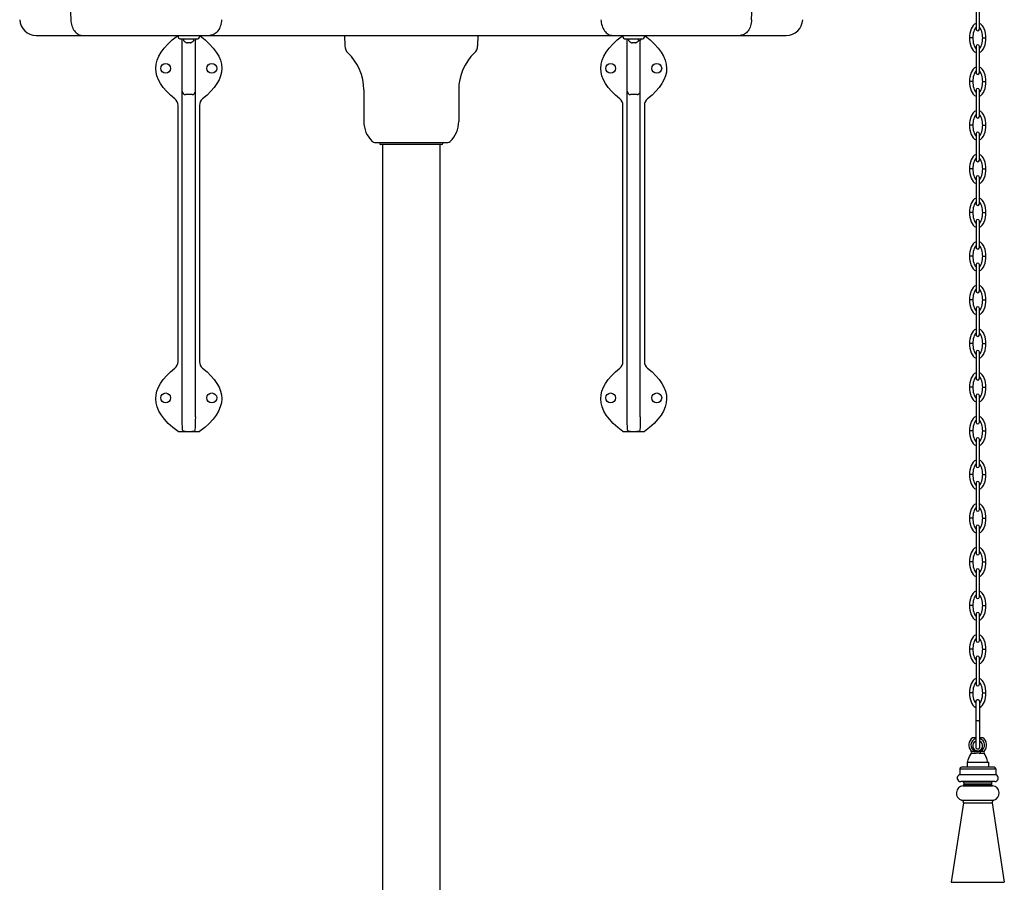
# Model space of a CAD drawing. Units: millimetres. Extents: x -404 to 408, y -286 to 2385.
# Drawn here: x -238 to 360, y 1521 to 2045 of the extents above; entities that cross this region are included whole.
import ezdxf

# ---------------------------------------------------------------- set-up
doc = ezdxf.new("R2010")
doc.units = ezdxf.units.MM
doc.layers.add('DETAIL', color=2, linetype='Continuous')

msp = doc.modelspace()

# ---------------------------------------------------------------- linework, layer by layer
at = {"layer": 'DETAIL'}
for p, q in [((342.77, 2054.78), (342.77, 2038.78)), ((344.77, 2038.78), (344.77, 2054.78)), ((-227.6, 2035), (227.6, 2035)), ((-141.5, 2035), (-141.5, 2034)), ((-140.5, 2033), (-129.5, 2033)), ((-139, 1803.47), (-139, 2032)), ((-138, 2032.79), (-138, 2033)), ((-138, 2032.17), (-138, 2032.79)), ((-132, 2032.17), (-132, 2033)), ((-131, 1803.47), (-131, 2032)), ((-128.5, 2035), (-128.5, 2034)), ((-40.5, 2035), (-40.28, 2028.57)), ((40.5, 2035), (40.28, 2028.57)), ((128.5, 2035), (128.5, 2034)), ((129.5, 2033), (140.5, 2033)), ((131, 1803.47), (131, 2032)), ((132, 2032.79), (132, 2033)), ((132, 2032.17), (132, 2032.79)), ((138, 2032.17), (138, 2033)), ((139, 1803.47), (139, 2032)), ((141.5, 2035), (141.5, 2034)), ((340.77, 2033.43), (338.77, 2033.43)), ((346.77, 2033.43), (348.77, 2033.43)), ((-134, 2030.51), (-136, 2030.51)), ((136, 2030.51), (134, 2030.51)), ((342.77, 2028.28), (342.77, 2012.28)), ((344.77, 2012.28), (344.77, 2028.28)), ((-28.8, 2001.99), (-28.8, 1982.79)), ((28.8, 2001.99), (28.8, 1982.79)), ((340.77, 2006.93), (338.77, 2006.93)), ((342.77, 2001.78), (342.77, 1985.78)), ((344.77, 1985.78), (344.77, 2001.78)), ((346.77, 2006.93), (348.77, 2006.93)), ((-137, 1999.1), (-137, 1999.09)), ((-133, 1999.06), (-137, 1999.06)), ((-133, 1999.09), (-133, 1999.1)), ((133, 1999.1), (133, 1999.09)), ((137, 1999.06), (133, 1999.06)), ((137, 1999.09), (137, 1999.1)), ((-141.5, 1836.99), (-141.5, 1992.54)), ((-128.5, 1992.54), (-128.5, 1836.99)), ((128.5, 1836.99), (128.5, 1992.54)), ((141.5, 1992.54), (141.5, 1836.99)), ((340.77, 1980.43), (338.77, 1980.43)), ((346.77, 1980.43), (348.77, 1980.43)), ((342.77, 1975.28), (342.77, 1959.28)), ((344.77, 1959.28), (344.77, 1975.28)), ((-22.22, 1970), (22.22, 1970)), ((18.4, 1968.8), (-18.4, 1968.8)), ((-17.5, 1968.8), (-17.5, 1377.04)), ((17.5, 1377.04), (17.5, 1968.8)), ((340.77, 1953.93), (338.77, 1953.93)), ((346.77, 1953.93), (348.77, 1953.93)), ((342.77, 1948.78), (342.77, 1932.78)), ((344.77, 1932.78), (344.77, 1948.78)), ((340.77, 1927.43), (338.77, 1927.43)), ((346.77, 1927.43), (348.77, 1927.43)), ((342.77, 1922.28), (342.77, 1906.28)), ((344.77, 1906.28), (344.77, 1922.28)), ((340.77, 1900.93), (338.77, 1900.93)), ((346.77, 1900.93), (348.77, 1900.93)), ((342.77, 1895.78), (342.77, 1879.78)), ((344.77, 1879.78), (344.77, 1895.78)), ((340.77, 1874.43), (338.77, 1874.43)), ((346.77, 1874.43), (348.77, 1874.43)), ((342.77, 1869.28), (342.77, 1853.28)), ((344.77, 1853.28), (344.77, 1869.28)), ((340.77, 1847.93), (338.77, 1847.93)), ((346.77, 1847.93), (348.77, 1847.93)), ((342.77, 1842.78), (342.77, 1826.78)), ((344.77, 1826.78), (344.77, 1842.78)), ((340.77, 1821.43), (338.77, 1821.43)), ((346.77, 1821.43), (348.77, 1821.43)), ((342.77, 1816.28), (342.77, 1800.28)), ((344.77, 1800.28), (344.77, 1816.28)), ((-141.5, 1794.53), (-128.5, 1794.53)), ((128.5, 1794.53), (141.5, 1794.53)), ((340.77, 1794.93), (338.77, 1794.93)), ((346.77, 1794.93), (348.77, 1794.93)), ((342.77, 1789.78), (342.77, 1773.78)), ((344.77, 1773.78), (344.77, 1789.78)), ((340.77, 1768.43), (338.77, 1768.43)), ((342.77, 1763.28), (342.77, 1747.28)), ((344.77, 1747.28), (344.77, 1763.28)), ((346.77, 1768.43), (348.77, 1768.43)), ((340.77, 1741.93), (338.77, 1741.93)), ((346.77, 1741.93), (348.77, 1741.93)), ((342.77, 1736.78), (342.77, 1720.78)), ((344.77, 1720.78), (344.77, 1736.78)), ((340.77, 1715.43), (338.77, 1715.43)), ((346.77, 1715.43), (348.77, 1715.43)), ((342.77, 1710.28), (342.77, 1694.28)), ((344.77, 1694.28), (344.77, 1710.28)), ((340.77, 1688.93), (338.77, 1688.93)), ((346.77, 1688.93), (348.77, 1688.93)), ((342.77, 1683.78), (342.77, 1667.78)), ((344.77, 1667.78), (344.77, 1683.78)), ((340.77, 1662.43), (338.77, 1662.43)), ((346.77, 1662.43), (348.77, 1662.43)), ((342.77, 1657.28), (342.77, 1641.28)), ((344.77, 1641.28), (344.77, 1657.28)), ((340.77, 1635.93), (338.77, 1635.93)), ((346.77, 1635.93), (348.77, 1635.93)), ((342.52, 1630.5), (342.52, 1603.22)), ((345.02, 1603.22), (345.02, 1630.5)), ((342.52, 1608.8), (340.68, 1608.8)), ((346.86, 1608.8), (345.02, 1608.8)), ((339.84, 1600.67), (341.98, 1600.67)), ((339.92, 1599.4), (342.02, 1599.4)), ((345.52, 1599.4), (347.62, 1599.4)), ((345.56, 1600.67), (347.7, 1600.67)), ((332.82, 1589.87), (332.82, 1586.37)), ((332.82, 1589.87), (354.72, 1589.87)), ((353.72, 1590.87), (333.82, 1590.87)), ((337.32, 1593.87), (337.32, 1590.87)), ((337.32, 1593.87), (350.22, 1593.87)), ((350.22, 1593.87), (350.22, 1590.87)), ((354.72, 1589.87), (354.72, 1586.37)), ((332.82, 1586.37), (354.72, 1586.37)), ((354.12, 1582.17), (333.42, 1582.17)), ((334.76, 1579.64), (352.78, 1579.64)), ((335.42, 1581.42), (335.42, 1580.39)), ((335.42, 1581.42), (352.12, 1581.42)), ((335.42, 1580.39), (352.12, 1580.39)), ((352.12, 1581.42), (352.12, 1580.39)), ((335.04, 1569.19), (327.65, 1521.04)), ((333.99, 1570.86), (353.55, 1570.86)), ((335.04, 1569.19), (352.5, 1569.19)), ((352.5, 1569.19), (359.89, 1521.04)), ((327.65, 1521.04), (359.89, 1521.04))]:
    msp.add_line(p, q, dxfattribs=at)
for points in [[(343.77, 1631.75), (343.6, 1631.74), (343.4, 1631.7), (343.21, 1631.62), (343.04, 1631.52), (342.89, 1631.39), (342.76, 1631.24), (342.65, 1631.07), (342.58, 1630.88), (342.53, 1630.69), (342.52, 1630.5)], [(345.02, 1630.5), (345.01, 1630.67), (344.97, 1630.84), (344.92, 1631), (344.84, 1631.15), (344.74, 1631.29), (344.62, 1631.42), (344.48, 1631.53), (344.33, 1631.62), (344.17, 1631.69), (344, 1631.73), (343.82, 1631.75), (343.77, 1631.75)], [(342.52, 1603.22), (342.53, 1603.06), (342.57, 1602.89), (342.62, 1602.73), (342.7, 1602.58), (342.8, 1602.43), (342.92, 1602.31), (343.06, 1602.2), (343.21, 1602.11), (343.37, 1602.04), (343.54, 1601.99), (343.72, 1601.97), (343.77, 1601.97)], [(343.77, 1601.97), (343.94, 1601.98), (344.14, 1602.03), (344.33, 1602.1), (344.5, 1602.21), (344.65, 1602.34), (344.78, 1602.49), (344.88, 1602.66), (344.96, 1602.84), (345, 1603.03), (345.02, 1603.22)]]:
    msp.add_lwpolyline(points, dxfattribs=at)
for centre in [(-149, 2015), (-121, 2015), (121, 2015), (149, 2015), (-149, 1815), (-121, 1815), (121, 1815), (149, 1815)]:
    msp.add_circle(centre, 3, dxfattribs=at)
for centre, radius, start, end in [((16208.37, 2707.05), 16428.31, 181.346525, 182.311867), ((-16208.37, 2707.05), 16428.31, 357.688133, 358.653475), ((-227.6, 2045), 10, 182.74913, 270), ((227.6, 2045), 10, 270, 357.25592), ((343.77, 2038.78), 1, 180, 0), ((-142.5, 2035.5), 1, 306.93496, 329.8906), ((-140.5, 2034), 1, 180, 270), ((-140, 2032), 1, 0.00091, 78.75052), ((-130, 2032), 1, 101.25, 180), ((-129.5, 2034), 1, 270, 0), ((-127.5, 2035.5), 1, 210.1096, 233.06072), ((127.5, 2035.5), 1, 306.93496, 329.8906), ((129.5, 2034), 1, 180, 270), ((130, 2032), 1, 0.00091, 78.75052), ((140, 2032), 1, 101.25, 180), ((138.73, 2032), 0.27, 0.03655, 6.03367), ((140.5, 2034), 1, 270, 0), ((142.5, 2035.5), 1, 210.1096, 233.06072), ((-136, 2032.82), 2.3, 256.09666, 269.94957), ((-134, 2032.82), 2.3, 270.0498, 283.92563), ((-34.28, 2028.78), 6, 182, 226.38973), ((34.28, 2028.78), 6, 313.61027, 358), ((134, 2032.82), 2.3, 256.09666, 269.94957), ((136, 2032.82), 2.3, 270.0498, 283.92563), ((343.77, 2028.28), 1, 0, 180), ((-59.8, 2001.99), 31, 0, 46.38973), ((59.8, 2001.99), 31, 133.61027, 180), ((343.77, 2012.28), 1, 180, 0), ((343.77, 2001.78), 1, 0, 180), ((-146.5, 1992.54), 5, 359.9999, 51.39525), ((-137, 2001.06), 2, 180, 270), ((-133, 2001.06), 2, 270, 0), ((-123.5, 1992.54), 5, 128.60471, 180.00002), ((123.5, 1992.54), 5, 359.9999, 51.39525), ((133, 2001.06), 2, 180, 270), ((137, 2001.06), 2, 270, 0), ((146.5, 1992.54), 5, 128.60471, 180.00002), ((343.77, 1985.78), 1, 180, 0), ((-11.8, 1982.79), 17, 180, 225.99429), ((11.8, 1982.79), 17, 314.00571, 0), ((343.77, 1975.28), 1, 0, 180), ((-22.22, 1972), 2, 225.99429, 270), ((-18.4, 1969.7), 0.9, 180, 270), ((18.4, 1969.7), 0.9, 270, 0), ((22.22, 1972), 2, 270, 314.00571), ((343.77, 1959.28), 1, 180, 0), ((343.77, 1948.78), 1, 0, 180), ((343.77, 1932.78), 1, 180, 0), ((343.77, 1922.28), 1, 0, 180), ((343.77, 1906.28), 1, 180, 0), ((343.77, 1895.78), 1, 0, 180), ((343.77, 1879.78), 1, 180, 0), ((343.77, 1869.28), 1, 0, 180), ((343.77, 1853.28), 1, 180, 0), ((343.77, 1842.78), 1, 0, 180), ((-146.5, 1836.99), 5, 308.60482, 0.00016), ((-123.5, 1836.99), 5, 179.99982, 231.3951), ((123.5, 1836.99), 5, 308.60482, 0.00016), ((146.5, 1836.99), 5, 179.99982, 231.3951), ((343.77, 1826.78), 1, 180, 0), ((343.77, 1816.28), 1, 0, 180), ((343.77, 1800.28), 1, 180, 0), ((343.77, 1789.78), 1, 0, 180), ((343.77, 1773.78), 1, 180, 0), ((343.77, 1763.28), 1, 0, 180), ((343.77, 1747.28), 1, 180, 0), ((343.77, 1736.78), 1, 0, 180), ((343.77, 1720.78), 1, 180, 0), ((343.77, 1710.28), 1, 0, 180), ((343.77, 1694.28), 1, 180, 0), ((343.77, 1683.78), 1, 0, 180), ((343.77, 1667.78), 1, 180, 0), ((343.77, 1657.28), 1, 0, 180), ((343.77, 1641.28), 1, 180, 0), ((343.77, 1604.37), 5.4, 124.93413, 223.29025), ((343.77, 1604.37), 4.11, 107.73452, 244.21537), ((343.77, 1604.37), 4.11, 295.78463, 72.26548), ((343.77, 1604.37), 5.4, 316.70975, 55.06587), ((343.77, 1603.87), 3, 114.76658, 65.23342), ((339.11, 1599.98), 1, 324.05478, 43.29025), ((348.43, 1599.98), 1, 136.70975, 215.94522), ((333.82, 1589.87), 1, 90, 180), ((353.72, 1589.87), 1, 0, 90), ((333.42, 1584.27), 2.1, 112.5, 270), ((354.12, 1584.27), 2.1, 270, 67.5), ((335.27, 1575.17), 4.5, 96.56243, 253.44504), ((334.67, 1581.42), 0.75, 0, 90), ((334.67, 1580.39), 0.75, 276.56243, 0), ((352.87, 1581.42), 0.75, 90, 180), ((352.87, 1580.39), 0.75, 180, 263.43757), ((352.27, 1575.17), 4.5, 286.55496, 83.43757), ((333.56, 1569.42), 1.5, 351.27438, 73.44504), ((353.98, 1569.42), 1.5, 106.55496, 188.72562)]:
    msp.add_arc(centre, radius, start, end, dxfattribs=at)
for points, knots in [([(-206.57, 2044.35), (-206.51, 2043.13), (-206.1, 2040.77), (-204.6, 2037.71), (-202.36, 2035.56), (-200.45, 2035), (-199.56, 2035)], [0, 0, 0, 0, 0.288916, 0.555491, 0.790094, 1, 1, 1, 1]), ([(-115.14, 2044.53), (-115.18, 2043.29), (-115.57, 2040.89), (-117.07, 2037.77), (-119.33, 2035.57), (-121.28, 2035), (-122.18, 2035)], [0, 0, 0, 0, 0.288493, 0.5552, 0.790021, 1, 1, 1, 1]), ([(115.14, 2044.53), (115.18, 2043.29), (115.57, 2040.89), (117.07, 2037.77), (119.33, 2035.57), (121.28, 2035), (122.18, 2035)], [0, 0, 0, 0, 0.288493, 0.5552, 0.790021, 1, 1, 1, 1]), ([(206.57, 2044.35), (206.51, 2043.13), (206.1, 2040.77), (204.6, 2037.71), (202.36, 2035.56), (200.45, 2035), (199.56, 2035)], [0, 0, 0, 0, 0.288916, 0.555491, 0.790094, 1, 1, 1, 1]), ([(342.77, 2042.26), (341.37, 2041.78), (339.19, 2038.64), (338.77, 2035.31), (338.77, 2033.43)], [0, 0, 0, 0, 0.440297, 1, 1, 1, 1]), ([(342.76, 2039.95), (342.06, 2039.3), (341.06, 2037.08), (340.77, 2034.78), (340.77, 2033.43)], [0, 0, 0, 0, 0.417227, 1, 1, 1, 1]), ([(348.77, 2033.43), (348.77, 2035.31), (348.35, 2038.64), (346.17, 2041.78), (344.77, 2042.26)], [0, 0, 0, 0, 0.559703, 1, 1, 1, 1]), ([(346.77, 2033.43), (346.77, 2034.78), (346.48, 2037.08), (345.48, 2039.3), (344.77, 2039.95)], [0, 0, 0, 0, 0.582773, 1, 1, 1, 1]), ([(-143.38, 1996.44), (-151.13, 2002.63), (-159.11, 2015.38), (-150.63, 2028.13), (-141.9, 2034.7)], [0, 0, 0, 0, 0.485006, 1, 1, 1, 1]), ([(-136.55, 2030.58), (-136.96, 2030.68), (-137.68, 2031.08), (-138, 2031.84), (-138, 2032.17)], [0, 0, 0, 0, 0.563083, 1, 1, 1, 1]), ([(-132, 2032.17), (-132, 2031.84), (-132.32, 2031.08), (-133.04, 2030.68), (-133.45, 2030.58)], [0, 0, 0, 0, 0.436943, 1, 1, 1, 1]), ([(-128.1, 2034.7), (-119.37, 2028.13), (-110.89, 2015.38), (-118.87, 2002.63), (-126.62, 1996.44)], [0, 0, 0, 0, 0.514994, 1, 1, 1, 1]), ([(126.62, 1996.44), (118.87, 2002.63), (110.89, 2015.38), (119.37, 2028.13), (128.1, 2034.7)], [0, 0, 0, 0, 0.485006, 1, 1, 1, 1]), ([(133.45, 2030.58), (133.04, 2030.68), (132.32, 2031.08), (132, 2031.84), (132, 2032.17)], [0, 0, 0, 0, 0.563083, 1, 1, 1, 1]), ([(138, 2032.17), (138, 2031.84), (137.68, 2031.08), (136.96, 2030.68), (136.55, 2030.58)], [0, 0, 0, 0, 0.436943, 1, 1, 1, 1]), ([(141.9, 2034.7), (150.63, 2028.13), (159.11, 2015.38), (151.13, 2002.63), (143.38, 1996.44)], [0, 0, 0, 0, 0.514994, 1, 1, 1, 1]), ([(338.77, 2033.43), (338.77, 2031.55), (339.19, 2028.23), (341.37, 2025.08), (342.77, 2024.6)], [0, 0, 0, 0, 0.559703, 1, 1, 1, 1]), ([(340.77, 2033.43), (340.77, 2032.09), (341.06, 2029.79), (342.06, 2027.57), (342.76, 2026.91)], [0, 0, 0, 0, 0.582773, 1, 1, 1, 1]), ([(344.77, 2026.91), (345.48, 2027.57), (346.48, 2029.79), (346.77, 2032.09), (346.77, 2033.43)], [0, 0, 0, 0, 0.417227, 1, 1, 1, 1]), ([(344.77, 2024.6), (346.17, 2025.08), (348.35, 2028.23), (348.77, 2031.55), (348.77, 2033.43)], [0, 0, 0, 0, 0.440297, 1, 1, 1, 1]), ([(342.77, 2015.76), (341.37, 2015.28), (339.19, 2012.14), (338.77, 2008.81), (338.77, 2006.93)], [0, 0, 0, 0, 0.440297, 1, 1, 1, 1]), ([(348.77, 2006.93), (348.77, 2008.81), (348.35, 2012.14), (346.17, 2015.28), (344.77, 2015.76)], [0, 0, 0, 0, 0.559703, 1, 1, 1, 1]), ([(342.76, 2013.45), (342.06, 2012.8), (341.06, 2010.58), (340.77, 2008.28), (340.77, 2006.93)], [0, 0, 0, 0, 0.417227, 1, 1, 1, 1]), ([(346.77, 2006.93), (346.77, 2008.28), (346.48, 2010.58), (345.48, 2012.8), (344.77, 2013.45)], [0, 0, 0, 0, 0.582773, 1, 1, 1, 1]), ([(338.77, 2006.93), (338.77, 2005.05), (339.19, 2001.73), (341.37, 1998.58), (342.77, 1998.1)], [0, 0, 0, 0, 0.559703, 1, 1, 1, 1]), ([(340.77, 2006.93), (340.77, 2005.59), (341.06, 2003.29), (342.06, 2001.07), (342.76, 2000.41)], [0, 0, 0, 0, 0.582773, 1, 1, 1, 1]), ([(344.77, 2000.41), (345.48, 2001.07), (346.48, 2003.29), (346.77, 2005.59), (346.77, 2006.93)], [0, 0, 0, 0, 0.417227, 1, 1, 1, 1]), ([(344.77, 1998.1), (346.17, 1998.58), (348.35, 2001.73), (348.77, 2005.05), (348.77, 2006.93)], [0, 0, 0, 0, 0.440297, 1, 1, 1, 1]), ([(342.77, 1989.26), (341.37, 1988.78), (339.19, 1985.64), (338.77, 1982.31), (338.77, 1980.43)], [0, 0, 0, 0, 0.440297, 1, 1, 1, 1]), ([(342.76, 1986.95), (342.06, 1986.3), (341.06, 1984.08), (340.77, 1981.78), (340.77, 1980.43)], [0, 0, 0, 0, 0.417227, 1, 1, 1, 1]), ([(348.77, 1980.43), (348.77, 1982.31), (348.35, 1985.64), (346.17, 1988.78), (344.77, 1989.26)], [0, 0, 0, 0, 0.559703, 1, 1, 1, 1]), ([(346.77, 1980.43), (346.77, 1981.78), (346.48, 1984.08), (345.48, 1986.3), (344.77, 1986.95)], [0, 0, 0, 0, 0.582773, 1, 1, 1, 1]), ([(338.77, 1980.43), (338.77, 1978.55), (339.19, 1975.23), (341.37, 1972.08), (342.77, 1971.6)], [0, 0, 0, 0, 0.559703, 1, 1, 1, 1]), ([(340.77, 1980.43), (340.77, 1979.09), (341.06, 1976.79), (342.06, 1974.57), (342.76, 1973.91)], [0, 0, 0, 0, 0.582773, 1, 1, 1, 1]), ([(344.77, 1973.91), (345.48, 1974.57), (346.48, 1976.79), (346.77, 1979.09), (346.77, 1980.43)], [0, 0, 0, 0, 0.417227, 1, 1, 1, 1]), ([(344.77, 1971.6), (346.17, 1972.08), (348.35, 1975.23), (348.77, 1978.55), (348.77, 1980.43)], [0, 0, 0, 0, 0.440297, 1, 1, 1, 1]), ([(342.77, 1962.76), (341.37, 1962.28), (339.19, 1959.14), (338.77, 1955.81), (338.77, 1953.93)], [0, 0, 0, 0, 0.440297, 1, 1, 1, 1]), ([(342.76, 1960.45), (342.06, 1959.8), (341.06, 1957.58), (340.77, 1955.28), (340.77, 1953.93)], [0, 0, 0, 0, 0.417227, 1, 1, 1, 1]), ([(348.77, 1953.93), (348.77, 1955.81), (348.35, 1959.14), (346.17, 1962.28), (344.77, 1962.76)], [0, 0, 0, 0, 0.559703, 1, 1, 1, 1]), ([(346.77, 1953.93), (346.77, 1955.28), (346.48, 1957.58), (345.48, 1959.8), (344.77, 1960.45)], [0, 0, 0, 0, 0.582773, 1, 1, 1, 1]), ([(338.77, 1953.93), (338.77, 1952.05), (339.19, 1948.73), (341.37, 1945.58), (342.77, 1945.1)], [0, 0, 0, 0, 0.559703, 1, 1, 1, 1]), ([(340.77, 1953.93), (340.77, 1952.59), (341.06, 1950.29), (342.06, 1948.07), (342.76, 1947.41)], [0, 0, 0, 0, 0.582773, 1, 1, 1, 1]), ([(344.77, 1947.41), (345.48, 1948.07), (346.48, 1950.29), (346.77, 1952.59), (346.77, 1953.93)], [0, 0, 0, 0, 0.417227, 1, 1, 1, 1]), ([(344.77, 1945.1), (346.17, 1945.58), (348.35, 1948.73), (348.77, 1952.05), (348.77, 1953.93)], [0, 0, 0, 0, 0.440297, 1, 1, 1, 1]), ([(342.77, 1936.26), (341.37, 1935.78), (339.19, 1932.64), (338.77, 1929.31), (338.77, 1927.43)], [0, 0, 0, 0, 0.440297, 1, 1, 1, 1]), ([(348.77, 1927.43), (348.77, 1929.31), (348.35, 1932.64), (346.17, 1935.78), (344.77, 1936.26)], [0, 0, 0, 0, 0.559703, 1, 1, 1, 1]), ([(342.76, 1933.95), (342.06, 1933.3), (341.06, 1931.08), (340.77, 1928.78), (340.77, 1927.43)], [0, 0, 0, 0, 0.417227, 1, 1, 1, 1]), ([(346.77, 1927.43), (346.77, 1928.78), (346.48, 1931.08), (345.48, 1933.3), (344.77, 1933.95)], [0, 0, 0, 0, 0.582773, 1, 1, 1, 1]), ([(338.77, 1927.43), (338.77, 1925.55), (339.19, 1922.23), (341.37, 1919.08), (342.77, 1918.6)], [0, 0, 0, 0, 0.559703, 1, 1, 1, 1]), ([(340.77, 1927.43), (340.77, 1926.09), (341.06, 1923.79), (342.06, 1921.57), (342.76, 1920.91)], [0, 0, 0, 0, 0.582773, 1, 1, 1, 1]), ([(344.77, 1920.91), (345.48, 1921.57), (346.48, 1923.79), (346.77, 1926.09), (346.77, 1927.43)], [0, 0, 0, 0, 0.417227, 1, 1, 1, 1]), ([(344.77, 1918.6), (346.17, 1919.08), (348.35, 1922.23), (348.77, 1925.55), (348.77, 1927.43)], [0, 0, 0, 0, 0.440297, 1, 1, 1, 1]), ([(342.77, 1909.76), (341.37, 1909.28), (339.19, 1906.14), (338.77, 1902.81), (338.77, 1900.93)], [0, 0, 0, 0, 0.440297, 1, 1, 1, 1]), ([(342.76, 1907.45), (342.06, 1906.8), (341.06, 1904.58), (340.77, 1902.28), (340.77, 1900.93)], [0, 0, 0, 0, 0.417227, 1, 1, 1, 1]), ([(348.77, 1900.93), (348.77, 1902.81), (348.35, 1906.14), (346.17, 1909.28), (344.77, 1909.76)], [0, 0, 0, 0, 0.559703, 1, 1, 1, 1]), ([(346.77, 1900.93), (346.77, 1902.28), (346.48, 1904.58), (345.48, 1906.8), (344.77, 1907.45)], [0, 0, 0, 0, 0.582773, 1, 1, 1, 1]), ([(338.77, 1900.93), (338.77, 1899.05), (339.19, 1895.73), (341.37, 1892.58), (342.77, 1892.1)], [0, 0, 0, 0, 0.559703, 1, 1, 1, 1]), ([(340.77, 1900.93), (340.77, 1899.59), (341.06, 1897.29), (342.06, 1895.07), (342.76, 1894.41)], [0, 0, 0, 0, 0.582773, 1, 1, 1, 1]), ([(344.77, 1894.41), (345.48, 1895.07), (346.48, 1897.29), (346.77, 1899.59), (346.77, 1900.93)], [0, 0, 0, 0, 0.417227, 1, 1, 1, 1]), ([(344.77, 1892.1), (346.17, 1892.58), (348.35, 1895.73), (348.77, 1899.05), (348.77, 1900.93)], [0, 0, 0, 0, 0.440297, 1, 1, 1, 1]), ([(342.77, 1883.26), (341.37, 1882.78), (339.19, 1879.64), (338.77, 1876.31), (338.77, 1874.43)], [0, 0, 0, 0, 0.440297, 1, 1, 1, 1]), ([(348.77, 1874.43), (348.77, 1876.31), (348.35, 1879.64), (346.17, 1882.78), (344.77, 1883.26)], [0, 0, 0, 0, 0.559703, 1, 1, 1, 1]), ([(342.76, 1880.95), (342.06, 1880.3), (341.06, 1878.08), (340.77, 1875.78), (340.77, 1874.43)], [0, 0, 0, 0, 0.417227, 1, 1, 1, 1]), ([(346.77, 1874.43), (346.77, 1875.78), (346.48, 1878.08), (345.48, 1880.3), (344.77, 1880.95)], [0, 0, 0, 0, 0.582773, 1, 1, 1, 1]), ([(338.77, 1874.43), (338.77, 1872.55), (339.19, 1869.23), (341.37, 1866.08), (342.77, 1865.6)], [0, 0, 0, 0, 0.559703, 1, 1, 1, 1]), ([(340.77, 1874.43), (340.77, 1873.09), (341.06, 1870.79), (342.06, 1868.57), (342.76, 1867.91)], [0, 0, 0, 0, 0.582773, 1, 1, 1, 1]), ([(344.77, 1867.91), (345.48, 1868.57), (346.48, 1870.79), (346.77, 1873.09), (346.77, 1874.43)], [0, 0, 0, 0, 0.417227, 1, 1, 1, 1]), ([(344.77, 1865.6), (346.17, 1866.08), (348.35, 1869.23), (348.77, 1872.55), (348.77, 1874.43)], [0, 0, 0, 0, 0.440297, 1, 1, 1, 1]), ([(342.77, 1856.76), (341.37, 1856.28), (339.19, 1853.14), (338.77, 1849.81), (338.77, 1847.93)], [0, 0, 0, 0, 0.440297, 1, 1, 1, 1]), ([(342.76, 1854.45), (342.06, 1853.8), (341.06, 1851.58), (340.77, 1849.28), (340.77, 1847.93)], [0, 0, 0, 0, 0.417227, 1, 1, 1, 1]), ([(348.77, 1847.93), (348.77, 1849.81), (348.35, 1853.14), (346.17, 1856.28), (344.77, 1856.76)], [0, 0, 0, 0, 0.559703, 1, 1, 1, 1]), ([(346.77, 1847.93), (346.77, 1849.28), (346.48, 1851.58), (345.48, 1853.8), (344.77, 1854.45)], [0, 0, 0, 0, 0.582773, 1, 1, 1, 1]), ([(338.77, 1847.93), (338.77, 1846.05), (339.19, 1842.73), (341.37, 1839.58), (342.77, 1839.1)], [0, 0, 0, 0, 0.559703, 1, 1, 1, 1]), ([(340.77, 1847.93), (340.77, 1846.59), (341.06, 1844.29), (342.06, 1842.07), (342.76, 1841.41)], [0, 0, 0, 0, 0.582773, 1, 1, 1, 1]), ([(344.77, 1841.41), (345.48, 1842.07), (346.48, 1844.29), (346.77, 1846.59), (346.77, 1847.93)], [0, 0, 0, 0, 0.417227, 1, 1, 1, 1]), ([(344.77, 1839.1), (346.17, 1839.58), (348.35, 1842.73), (348.77, 1846.05), (348.77, 1847.93)], [0, 0, 0, 0, 0.440297, 1, 1, 1, 1]), ([(-141.5, 1794.53), (-150.5, 1801.2), (-159.17, 1814.05), (-151.13, 1826.9), (-143.38, 1833.09)], [0, 0, 0, 0, 0.518739, 1, 1, 1, 1]), ([(-126.62, 1833.09), (-118.87, 1826.9), (-110.83, 1814.05), (-119.5, 1801.2), (-128.5, 1794.53)], [0, 0, 0, 0, 0.481261, 1, 1, 1, 1]), ([(128.5, 1794.53), (119.5, 1801.2), (110.83, 1814.05), (118.87, 1826.9), (126.62, 1833.09)], [0, 0, 0, 0, 0.518739, 1, 1, 1, 1]), ([(143.38, 1833.09), (151.13, 1826.9), (159.17, 1814.05), (150.5, 1801.2), (141.5, 1794.53)], [0, 0, 0, 0, 0.481261, 1, 1, 1, 1]), ([(342.77, 1830.26), (341.37, 1829.78), (339.19, 1826.64), (338.77, 1823.31), (338.77, 1821.43)], [0, 0, 0, 0, 0.440297, 1, 1, 1, 1]), ([(348.77, 1821.43), (348.77, 1823.31), (348.35, 1826.64), (346.17, 1829.78), (344.77, 1830.26)], [0, 0, 0, 0, 0.559703, 1, 1, 1, 1]), ([(342.76, 1827.95), (342.06, 1827.3), (341.06, 1825.08), (340.77, 1822.78), (340.77, 1821.43)], [0, 0, 0, 0, 0.417227, 1, 1, 1, 1]), ([(346.77, 1821.43), (346.77, 1822.78), (346.48, 1825.08), (345.48, 1827.3), (344.77, 1827.95)], [0, 0, 0, 0, 0.582773, 1, 1, 1, 1]), ([(338.77, 1821.43), (338.77, 1819.55), (339.19, 1816.23), (341.37, 1813.08), (342.77, 1812.6)], [0, 0, 0, 0, 0.559703, 1, 1, 1, 1]), ([(340.77, 1821.43), (340.77, 1820.09), (341.06, 1817.79), (342.06, 1815.57), (342.76, 1814.91)], [0, 0, 0, 0, 0.582773, 1, 1, 1, 1]), ([(344.77, 1814.91), (345.48, 1815.57), (346.48, 1817.79), (346.77, 1820.09), (346.77, 1821.43)], [0, 0, 0, 0, 0.417227, 1, 1, 1, 1]), ([(344.77, 1812.6), (346.17, 1813.08), (348.35, 1816.23), (348.77, 1819.55), (348.77, 1821.43)], [0, 0, 0, 0, 0.440297, 1, 1, 1, 1]), ([(342.77, 1803.76), (341.37, 1803.28), (339.19, 1800.14), (338.77, 1796.81), (338.77, 1794.93)], [0, 0, 0, 0, 0.440297, 1, 1, 1, 1]), ([(342.76, 1801.45), (342.06, 1800.8), (341.06, 1798.58), (340.77, 1796.28), (340.77, 1794.93)], [0, 0, 0, 0, 0.417227, 1, 1, 1, 1]), ([(348.77, 1794.93), (348.77, 1796.81), (348.35, 1800.14), (346.17, 1803.28), (344.77, 1803.76)], [0, 0, 0, 0, 0.559703, 1, 1, 1, 1]), ([(346.77, 1794.93), (346.77, 1796.28), (346.48, 1798.58), (345.48, 1800.8), (344.77, 1801.45)], [0, 0, 0, 0, 0.582773, 1, 1, 1, 1]), ([(-136.93, 1794.53), (-137.29, 1794.53), (-138.03, 1794.48), (-138.7, 1795.1), (-138.73, 1795.46)], [0, 0, 0, 0, 0.503446, 1, 1, 1, 1]), ([(-131.27, 1795.46), (-131.3, 1795.1), (-131.97, 1794.48), (-132.71, 1794.53), (-133.07, 1794.53)], [0, 0, 0, 0, 0.495706, 1, 1, 1, 1]), ([(133.07, 1794.53), (132.71, 1794.53), (131.97, 1794.48), (131.3, 1795.1), (131.27, 1795.46)], [0, 0, 0, 0, 0.503446, 1, 1, 1, 1]), ([(138.73, 1795.46), (138.7, 1795.1), (138.03, 1794.48), (137.29, 1794.53), (136.93, 1794.53)], [0, 0, 0, 0, 0.495706, 1, 1, 1, 1]), ([(338.77, 1794.93), (338.77, 1793.05), (339.19, 1789.73), (341.37, 1786.58), (342.77, 1786.1)], [0, 0, 0, 0, 0.559703, 1, 1, 1, 1]), ([(340.77, 1794.93), (340.77, 1793.59), (341.06, 1791.29), (342.06, 1789.07), (342.76, 1788.41)], [0, 0, 0, 0, 0.582773, 1, 1, 1, 1]), ([(344.77, 1788.41), (345.48, 1789.07), (346.48, 1791.29), (346.77, 1793.59), (346.77, 1794.93)], [0, 0, 0, 0, 0.417227, 1, 1, 1, 1]), ([(344.77, 1786.1), (346.17, 1786.58), (348.35, 1789.73), (348.77, 1793.05), (348.77, 1794.93)], [0, 0, 0, 0, 0.440297, 1, 1, 1, 1]), ([(342.77, 1777.26), (341.37, 1776.78), (339.19, 1773.64), (338.77, 1770.31), (338.77, 1768.43)], [0, 0, 0, 0, 0.440297, 1, 1, 1, 1]), ([(342.76, 1774.95), (342.06, 1774.3), (341.06, 1772.08), (340.77, 1769.78), (340.77, 1768.43)], [0, 0, 0, 0, 0.417227, 1, 1, 1, 1]), ([(348.77, 1768.43), (348.77, 1770.31), (348.35, 1773.64), (346.17, 1776.78), (344.77, 1777.26)], [0, 0, 0, 0, 0.559703, 1, 1, 1, 1]), ([(346.77, 1768.43), (346.77, 1769.78), (346.48, 1772.08), (345.48, 1774.3), (344.77, 1774.95)], [0, 0, 0, 0, 0.582773, 1, 1, 1, 1]), ([(338.77, 1768.43), (338.77, 1766.55), (339.19, 1763.23), (341.37, 1760.08), (342.77, 1759.6)], [0, 0, 0, 0, 0.559703, 1, 1, 1, 1]), ([(340.77, 1768.43), (340.77, 1767.09), (341.06, 1764.79), (342.06, 1762.57), (342.76, 1761.91)], [0, 0, 0, 0, 0.582773, 1, 1, 1, 1]), ([(344.77, 1761.91), (345.48, 1762.57), (346.48, 1764.79), (346.77, 1767.09), (346.77, 1768.43)], [0, 0, 0, 0, 0.417227, 1, 1, 1, 1]), ([(344.77, 1759.6), (346.17, 1760.08), (348.35, 1763.23), (348.77, 1766.55), (348.77, 1768.43)], [0, 0, 0, 0, 0.440297, 1, 1, 1, 1]), ([(342.77, 1750.76), (341.37, 1750.28), (339.19, 1747.14), (338.77, 1743.81), (338.77, 1741.93)], [0, 0, 0, 0, 0.440297, 1, 1, 1, 1]), ([(348.77, 1741.93), (348.77, 1743.81), (348.35, 1747.14), (346.17, 1750.28), (344.77, 1750.76)], [0, 0, 0, 0, 0.559703, 1, 1, 1, 1]), ([(342.76, 1748.45), (342.06, 1747.8), (341.06, 1745.58), (340.77, 1743.28), (340.77, 1741.93)], [0, 0, 0, 0, 0.417227, 1, 1, 1, 1]), ([(346.77, 1741.93), (346.77, 1743.28), (346.48, 1745.58), (345.48, 1747.8), (344.77, 1748.45)], [0, 0, 0, 0, 0.582773, 1, 1, 1, 1]), ([(338.77, 1741.93), (338.77, 1740.05), (339.19, 1736.73), (341.37, 1733.58), (342.77, 1733.1)], [0, 0, 0, 0, 0.559703, 1, 1, 1, 1]), ([(340.77, 1741.93), (340.77, 1740.59), (341.06, 1738.29), (342.06, 1736.07), (342.76, 1735.41)], [0, 0, 0, 0, 0.582773, 1, 1, 1, 1]), ([(344.77, 1735.41), (345.48, 1736.07), (346.48, 1738.29), (346.77, 1740.59), (346.77, 1741.93)], [0, 0, 0, 0, 0.417227, 1, 1, 1, 1]), ([(344.77, 1733.1), (346.17, 1733.58), (348.35, 1736.73), (348.77, 1740.05), (348.77, 1741.93)], [0, 0, 0, 0, 0.440297, 1, 1, 1, 1]), ([(342.77, 1724.26), (341.37, 1723.78), (339.19, 1720.64), (338.77, 1717.31), (338.77, 1715.43)], [0, 0, 0, 0, 0.440297, 1, 1, 1, 1]), ([(342.76, 1721.95), (342.06, 1721.3), (341.06, 1719.08), (340.77, 1716.78), (340.77, 1715.43)], [0, 0, 0, 0, 0.417227, 1, 1, 1, 1]), ([(348.77, 1715.43), (348.77, 1717.31), (348.35, 1720.64), (346.17, 1723.78), (344.77, 1724.26)], [0, 0, 0, 0, 0.559703, 1, 1, 1, 1]), ([(346.77, 1715.43), (346.77, 1716.78), (346.48, 1719.08), (345.48, 1721.3), (344.77, 1721.95)], [0, 0, 0, 0, 0.582773, 1, 1, 1, 1]), ([(338.77, 1715.43), (338.77, 1713.55), (339.19, 1710.23), (341.37, 1707.08), (342.77, 1706.6)], [0, 0, 0, 0, 0.559703, 1, 1, 1, 1]), ([(340.77, 1715.43), (340.77, 1714.09), (341.06, 1711.79), (342.06, 1709.57), (342.76, 1708.91)], [0, 0, 0, 0, 0.582773, 1, 1, 1, 1]), ([(344.77, 1708.91), (345.48, 1709.57), (346.48, 1711.79), (346.77, 1714.09), (346.77, 1715.43)], [0, 0, 0, 0, 0.417227, 1, 1, 1, 1]), ([(344.77, 1706.6), (346.17, 1707.08), (348.35, 1710.23), (348.77, 1713.55), (348.77, 1715.43)], [0, 0, 0, 0, 0.440297, 1, 1, 1, 1]), ([(342.77, 1697.76), (341.37, 1697.28), (339.19, 1694.14), (338.77, 1690.81), (338.77, 1688.93)], [0, 0, 0, 0, 0.440297, 1, 1, 1, 1]), ([(348.77, 1688.93), (348.77, 1690.81), (348.35, 1694.14), (346.17, 1697.28), (344.77, 1697.76)], [0, 0, 0, 0, 0.559703, 1, 1, 1, 1]), ([(342.76, 1695.45), (342.06, 1694.8), (341.06, 1692.58), (340.77, 1690.28), (340.77, 1688.93)], [0, 0, 0, 0, 0.417227, 1, 1, 1, 1]), ([(346.77, 1688.93), (346.77, 1690.28), (346.48, 1692.58), (345.48, 1694.8), (344.77, 1695.45)], [0, 0, 0, 0, 0.582773, 1, 1, 1, 1]), ([(338.77, 1688.93), (338.77, 1687.05), (339.19, 1683.73), (341.37, 1680.58), (342.77, 1680.1)], [0, 0, 0, 0, 0.559703, 1, 1, 1, 1]), ([(340.77, 1688.93), (340.77, 1687.59), (341.06, 1685.29), (342.06, 1683.07), (342.76, 1682.41)], [0, 0, 0, 0, 0.582773, 1, 1, 1, 1]), ([(344.77, 1682.41), (345.48, 1683.07), (346.48, 1685.29), (346.77, 1687.59), (346.77, 1688.93)], [0, 0, 0, 0, 0.417227, 1, 1, 1, 1]), ([(344.77, 1680.1), (346.17, 1680.58), (348.35, 1683.73), (348.77, 1687.05), (348.77, 1688.93)], [0, 0, 0, 0, 0.440297, 1, 1, 1, 1]), ([(342.77, 1671.26), (341.37, 1670.78), (339.19, 1667.64), (338.77, 1664.31), (338.77, 1662.43)], [0, 0, 0, 0, 0.440297, 1, 1, 1, 1]), ([(342.76, 1668.95), (342.06, 1668.3), (341.06, 1666.08), (340.77, 1663.78), (340.77, 1662.43)], [0, 0, 0, 0, 0.417227, 1, 1, 1, 1]), ([(348.77, 1662.43), (348.77, 1664.31), (348.35, 1667.64), (346.17, 1670.78), (344.77, 1671.26)], [0, 0, 0, 0, 0.559703, 1, 1, 1, 1]), ([(346.77, 1662.43), (346.77, 1663.78), (346.48, 1666.08), (345.48, 1668.3), (344.77, 1668.95)], [0, 0, 0, 0, 0.582773, 1, 1, 1, 1]), ([(338.77, 1662.43), (338.77, 1660.55), (339.19, 1657.23), (341.37, 1654.08), (342.77, 1653.6)], [0, 0, 0, 0, 0.559703, 1, 1, 1, 1]), ([(340.77, 1662.43), (340.77, 1661.09), (341.06, 1658.79), (342.06, 1656.57), (342.76, 1655.91)], [0, 0, 0, 0, 0.582773, 1, 1, 1, 1]), ([(344.77, 1655.91), (345.48, 1656.57), (346.48, 1658.79), (346.77, 1661.09), (346.77, 1662.43)], [0, 0, 0, 0, 0.417227, 1, 1, 1, 1]), ([(344.77, 1653.6), (346.17, 1654.08), (348.35, 1657.23), (348.77, 1660.55), (348.77, 1662.43)], [0, 0, 0, 0, 0.440297, 1, 1, 1, 1]), ([(342.77, 1644.76), (341.37, 1644.28), (339.19, 1641.14), (338.77, 1637.81), (338.77, 1635.93)], [0, 0, 0, 0, 0.440297, 1, 1, 1, 1]), ([(348.77, 1635.93), (348.77, 1637.81), (348.35, 1641.14), (346.17, 1644.28), (344.77, 1644.76)], [0, 0, 0, 0, 0.559703, 1, 1, 1, 1]), ([(342.76, 1642.45), (342.06, 1641.8), (341.06, 1639.58), (340.77, 1637.28), (340.77, 1635.93)], [0, 0, 0, 0, 0.417227, 1, 1, 1, 1]), ([(346.77, 1635.93), (346.77, 1637.28), (346.48, 1639.58), (345.48, 1641.8), (344.77, 1642.45)], [0, 0, 0, 0, 0.582773, 1, 1, 1, 1]), ([(338.77, 1635.93), (338.77, 1634.11), (339.19, 1630.86), (341.19, 1627.78), (342.52, 1627.2)], [0, 0, 0, 0, 0.557105, 1, 1, 1, 1]), ([(340.77, 1635.93), (340.77, 1635.37), (340.89, 1633.4), (341.38, 1631.37), (342.15, 1630.17)], [0, 0, 0, 0, 0.282865, 1, 1, 1, 1]), ([(345.02, 1627.2), (346.35, 1627.78), (348.35, 1630.86), (348.77, 1634.11), (348.77, 1635.93)], [0, 0, 0, 0, 0.442895, 1, 1, 1, 1]), ([(345.39, 1630.17), (345.61, 1630.52), (346.49, 1632.32), (346.77, 1634.36), (346.77, 1635.93)], [0, 0, 0, 0, 0.207777, 1, 1, 1, 1]), ([(343.77, 1619.06), (343.46, 1619.06), (342.83, 1618.87), (342.52, 1618.27), (342.52, 1617.99)], [0, 0, 0, 0, 0.526628, 1, 1, 1, 1]), ([(345.02, 1617.99), (345.02, 1618.27), (344.71, 1618.87), (344.08, 1619.06), (343.77, 1619.06)], [0, 0, 0, 0, 0.473372, 1, 1, 1, 1]), ([(337.63, 1593.87), (337.72, 1594.38), (338.16, 1596.33), (339.04, 1598.19), (339.92, 1599.4)], [0, 0, 0, 0, 0.254937, 1, 1, 1, 1]), ([(349.91, 1593.87), (349.82, 1594.38), (349.38, 1596.33), (348.49, 1598.19), (347.62, 1599.4)], [0, 0, 0, 0, 0.254937, 1, 1, 1, 1])]:
    msp.add_open_spline(points, degree=3, knots=knots, dxfattribs=at)
for points in [[(-138.73, 1795.46), (-138.89, 1798.13), (-139, 1800.8), (-139, 1803.47)], [(-131, 1803.47), (-131, 1800.8), (-131.11, 1798.13), (-131.27, 1795.46)], [(131.27, 1795.46), (131.11, 1798.13), (131, 1800.8), (131, 1803.47)], [(139, 1803.47), (139, 1800.8), (138.89, 1798.13), (138.73, 1795.46)], [(342.15, 1630.17), (342.26, 1630), (342.38, 1629.83), (342.51, 1629.67)], [(345.02, 1629.67), (345.16, 1629.83), (345.28, 1630), (345.39, 1630.17)], [(342.52, 1619.1), (342.52, 1618.89), (342.58, 1618.67), (342.69, 1618.48)], [(344.85, 1618.48), (344.96, 1618.67), (345.02, 1618.89), (345.02, 1619.1)], [(341.98, 1600.67), (342.53, 1600.4), (343.16, 1600.26), (343.77, 1600.26)], [(342.02, 1599.4), (342.15, 1599.8), (342.15, 1600.28), (341.98, 1600.67)], [(342.02, 1599.4), (342.61, 1599.4), (343.18, 1599.6), (343.77, 1599.6)], [(343.77, 1600.26), (344.38, 1600.26), (345.01, 1600.4), (345.56, 1600.67)], [(343.77, 1599.6), (344.36, 1599.6), (344.93, 1599.4), (345.52, 1599.4)], [(345.52, 1599.4), (345.39, 1599.8), (345.39, 1600.28), (345.56, 1600.67)]]:
    msp.add_open_spline(points, degree=3, dxfattribs=at)

doc.saveas('drawing.dxf')
